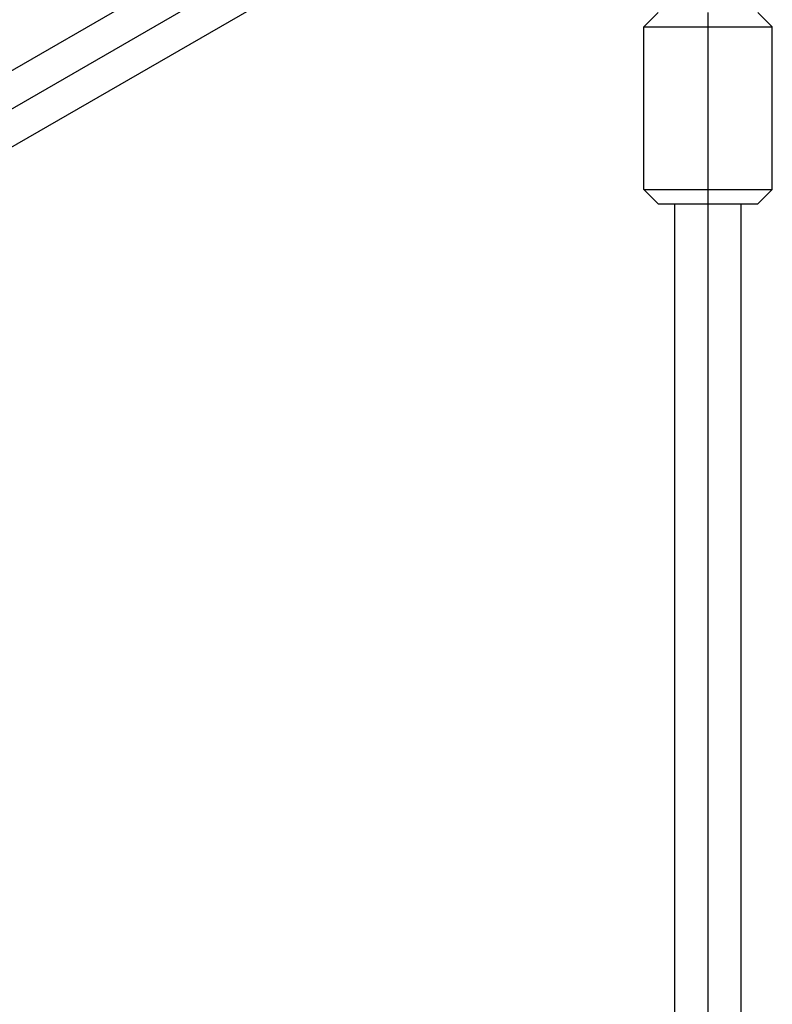
# Model space of a CAD drawing. Extents: x -3283 to 4015, y -3551 to 3551.
# Drawn here: x -207 to -50, y -380 to -175 of the extents above; entities that cross this region are included whole.
import ezdxf

# ---------------------------------------------------------------- set-up
doc = ezdxf.new("R2010")
doc.units = 0

msp = doc.modelspace()

# ---------------------------------------------------------------- linework, layer by layer
at = {"color": 0}
for p, q in [((-1083.335213, -698.247925), (-118.355123, -141.11641)), ((-296.197294, -235.793635), (-156.460241, -155.11641)), ((-271.51557, -237.543635), (-149.532037, -167.11641)), ((-76.456228, -176.056748), (-73.456228, -173.056748)), ((-63.032834, -213.056748), (-63.032834, -173.056748)), ((-52.609441, -173.056748), (-49.609441, -176.056748)), ((-76.456228, -176.056748), (-49.609441, -176.056748)), ((-76.456228, -210.056748), (-76.456228, -176.056748)), ((-49.609441, -210.056748), (-49.609441, -176.056748)), ((-76.456228, -210.056748), (-73.456228, -213.056748)), ((-76.456228, -210.056748), (-49.609441, -210.056748)), ((-52.609441, -213.056748), (-49.609441, -210.056748)), ((-73.456228, -213.056748), (-52.609441, -213.056748)), ((-69.961038, -408.652476), (-69.961038, -213.056748)), ((-63.032834, -473.652476), (-63.032834, -213.056748)), ((-56.104631, -408.652476), (-56.104631, -213.056748))]:
    msp.add_line(p, q, dxfattribs=at)
at = {"color": 1}
for p, q in [((-1549.046801, -967.126635), (-152.996139, -161.11641)), ((-1510.941683, -953.126635), (-149.532037, -167.11641)), ((-76.456228, -176.056748), (-73.456228, -173.056748)), ((-63.032834, -213.056748), (-63.032834, -173.056748)), ((-76.456228, -210.056748), (-76.456228, -176.056748)), ((-76.456228, -176.056748), (-49.609441, -176.056748)), ((-76.456228, -210.056748), (-49.609441, -210.056748)), ((-76.456228, -210.056748), (-73.456228, -213.056748)), ((-52.609441, -213.056748), (-49.609441, -210.056748)), ((-73.456228, -213.056748), (-52.609441, -213.056748)), ((-69.961038, -997.695196), (-69.961038, -213.056748)), ((-63.032834, -997.695196), (-63.032834, -213.056748)), ((-63.032834, -213.056748), (-56.104631, -213.056748))]:
    msp.add_line(p, q, dxfattribs=at)

doc.saveas('drawing.dxf')
